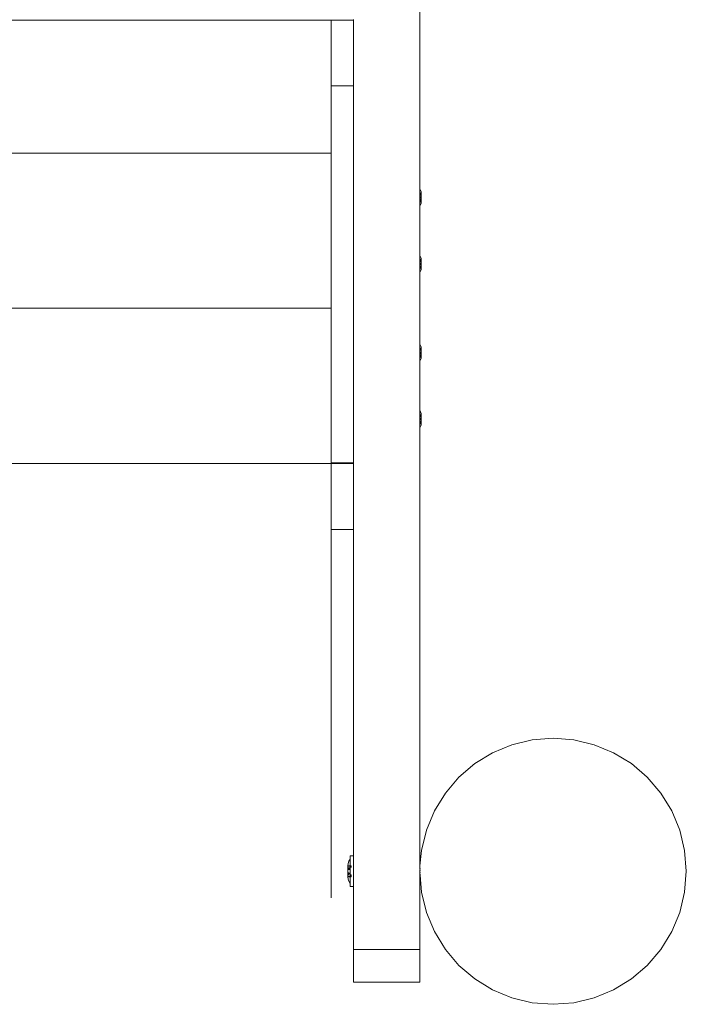
# Model space of a CAD drawing. Units: millimetres. Extents: x -4534 to 403205, y -3372 to 8564.
# Drawn here: x -1549 to -1249, y 1612 to 2056 of the extents above; entities that cross this region are included whole.
import ezdxf

# ---------------------------------------------------------------- set-up
doc = ezdxf.new("R2010")
doc.units = ezdxf.units.MM
doc.layers.add('Toestel 2D', color=7, linetype='Continuous', lineweight=20)

# ---------------------------------------------------------------- blocks, each defined once
blk = doc.blocks.new('WP-D18')
at = {"layer": 'Toestel 2D'}
for p, q in [((-1369.1, 1980.09), (-1369.1, 2072.44)), ((-1809.1, 2056.27), (-1409.1, 2056.27)), ((-1409.1, 2056.27), (-1409.1, 2026.57)), ((-1409.1, 2056.27), (-1399.1, 2056.27)), ((-1399.1, 2056.27), (-1399.1, 2056.57)), ((-1399.1, 2026.57), (-1399.1, 2056.27)), ((-1409.1, 2026.57), (-1399.1, 2026.57)), ((-1409.1, 1996.27), (-1409.1, 2026.57)), ((-1399.1, 1856.57), (-1399.1, 2026.57)), ((-1409.1, 1996.27), (-1809.1, 1996.27)), ((-1409.1, 1926.27), (-1409.1, 1996.27)), ((-1369.1, 1980.09), (-1368.77, 1979.56)), ((-1369.1, 1980.09), (-1369.1, 1978.23)), ((-1368.5, 1978.23), (-1369.1, 1978.23)), ((-1369.1, 1978.13), (-1369.1, 1978.23)), ((-1369.1, 1978.13), (-1368.5, 1978.13)), ((-1369.1, 1978.04), (-1369.1, 1978.13)), ((-1369.1, 1978.04), (-1368.5, 1978.05)), ((-1369.1, 1977.92), (-1369.1, 1978.04)), ((-1368.5, 1977.92), (-1369.1, 1977.92)), ((-1369.1, 1976.58), (-1369.1, 1977.92)), ((-1369.1, 1976.58), (-1368.5, 1976.56)), ((-1369.1, 1976.52), (-1369.1, 1976.58)), ((-1369.1, 1976.52), (-1368.5, 1976.52)), ((-1369.1, 1976.35), (-1369.1, 1976.52)), ((-1368.5, 1976.35), (-1369.1, 1976.35)), ((-1369.1, 1976.35), (-1369.1, 1976.2)), ((-1369.1, 1976.32), (-1368.5, 1976.32)), ((-1368.5, 1976.23), (-1369.1, 1976.23)), ((-1369.1, 1976.2), (-1368.5, 1976.2)), ((-1369.1, 1976.2), (-1369.1, 1976.02)), ((-1369.1, 1976.02), (-1368.5, 1976.04)), ((-1369.1, 1975.96), (-1369.1, 1976.02)), ((-1368.5, 1975.96), (-1369.1, 1975.96)), ((-1369.1, 1975.28), (-1369.1, 1975.96)), ((-1368.77, 1979.56), (-1368.57, 1978.91)), ((-1368.5, 1977.49), (-1368.77, 1977.47)), ((-1368.5, 1977.37), (-1368.77, 1977.37)), ((-1368.57, 1978.91), (-1368.57, 1978.63)), ((-1368.57, 1978.63), (-1368.5, 1978.23)), ((-1368.5, 1978.23), (-1368.5, 1978.13)), ((-1368.5, 1978.18), (-1368.5, 1978.14)), ((-1368.5, 1978.18), (-1368.5, 1978.11)), ((-1368.5, 1978.05), (-1368.5, 1978.13)), ((-1368.5, 1977.99), (-1368.5, 1978.1)), ((-1368.5, 1977.99), (-1368.5, 1978.07)), ((-1368.5, 1978.05), (-1368.5, 1977.92)), ((-1368.5, 1977.94), (-1368.5, 1978.04)), ((-1368.5, 1977.99), (-1368.5, 1978.04)), ((-1368.5, 1977.94), (-1368.5, 1978)), ((-1368.5, 1977.85), (-1368.5, 1977.92)), ((-1368.5, 1977.89), (-1368.5, 1977.92)), ((-1368.5, 1977.58), (-1368.5, 1977.9)), ((-1368.5, 1977.89), (-1368.5, 1977.81)), ((-1368.5, 1977.58), (-1368.5, 1977.88)), ((-1368.5, 1977.58), (-1368.5, 1977.86)), ((-1368.5, 1977.81), (-1368.5, 1977.85)), ((-1368.5, 1977.58), (-1368.5, 1977.84)), ((-1368.5, 1977.54), (-1368.5, 1977.81)), ((-1368.5, 1977.51), (-1368.5, 1977.54)), ((-1368.5, 1977.49), (-1368.5, 1977.54)), ((-1368.5, 1977.49), (-1368.5, 1977.51)), ((-1368.5, 1977.51), (-1368.5, 1977.44)), ((-1368.5, 1977.44), (-1368.5, 1977.49)), ((-1368.5, 1977.44), (-1368.5, 1977.37)), ((-1368.5, 1976.56), (-1368.5, 1977.37)), ((-1368.5, 1976.56), (-1368.5, 1976.49)), ((-1368.5, 1976.52), (-1368.5, 1976.56)), ((-1368.5, 1976.49), (-1368.5, 1976.52)), ((-1368.5, 1976.39), (-1368.5, 1976.49)), ((-1368.5, 1976.39), (-1368.5, 1976.35)), ((-1368.5, 1976.28), (-1368.5, 1976.35)), ((-1368.5, 1976.35), (-1368.5, 1976.32)), ((-1368.5, 1976.23), (-1368.5, 1976.28)), ((-1368.5, 1976.23), (-1368.5, 1976.2)), ((-1368.5, 1976.16), (-1368.5, 1976.2)), ((-1368.5, 1976.12), (-1368.5, 1976.16)), ((-1368.5, 1976.12), (-1368.5, 1976.04)), ((-1368.5, 1976.04), (-1368.5, 1976.01)), ((-1368.5, 1976.01), (-1368.5, 1975.96)), ((-1368.5, 1975.67), (-1368.5, 1976)), ((-1368.5, 1975.67), (-1368.5, 1975.99)), ((-1368.5, 1975.67), (-1368.5, 1975.98)), ((-1368.5, 1975.67), (-1368.5, 1975.98)), ((-1368.5, 1975.96), (-1368.5, 1975.91)), ((-1368.5, 1975.28), (-1368.5, 1975.91)), ((-1368.5, 1975.28), (-1369.1, 1975.28)), ((-1369.1, 1975.28), (-1369.1, 1975.08)), ((-1369.1, 1975.08), (-1368.5, 1975.08)), ((-1369.1, 1975.08), (-1369.1, 1974.63)), ((-1368.5, 1974.61), (-1369.1, 1974.63)), ((-1369.1, 1974.51), (-1369.1, 1974.63)), ((-1368.5, 1974.49), (-1369.1, 1974.51)), ((-1369.1, 1974.42), (-1369.1, 1974.51)), ((-1368.5, 1974.42), (-1369.1, 1974.42)), ((-1369.1, 1974.32), (-1369.1, 1974.42)), ((-1368.5, 1974.32), (-1369.1, 1974.32)), ((-1369.1, 1974.32), (-1369.1, 1972.39)), ((-1368.77, 1972.98), (-1369.1, 1972.39)), ((-1369.1, 1950.09), (-1369.1, 1972.39)), ((-1368.57, 1973.64), (-1368.77, 1972.98)), ((-1368.57, 1973.92), (-1368.5, 1974.32)), ((-1368.57, 1973.64), (-1368.57, 1973.92)), ((-1368.5, 1975.11), (-1368.5, 1975.28)), ((-1368.5, 1975.11), (-1368.5, 1975.08)), ((-1368.5, 1975), (-1368.5, 1975.11)), ((-1368.5, 1975.08), (-1368.5, 1975)), ((-1368.5, 1975), (-1368.5, 1974.61)), ((-1368.5, 1974.57), (-1368.5, 1974.61)), ((-1368.5, 1974.61), (-1368.5, 1974.56)), ((-1368.5, 1974.61), (-1368.5, 1974.54)), ((-1368.5, 1974.61), (-1368.5, 1974.52)), ((-1368.5, 1974.57), (-1368.5, 1974.53)), ((-1368.5, 1974.49), (-1368.5, 1974.57)), ((-1368.5, 1974.56), (-1368.5, 1974.51)), ((-1368.5, 1974.56), (-1368.5, 1974.48)), ((-1368.5, 1974.56), (-1368.5, 1974.45)), ((-1368.5, 1974.53), (-1368.5, 1974.49)), ((-1368.5, 1974.49), (-1368.5, 1974.45)), ((-1368.5, 1974.45), (-1368.5, 1974.42)), ((-1368.5, 1974.45), (-1368.5, 1974.38)), ((-1368.5, 1974.37), (-1368.5, 1974.44)), ((-1368.5, 1974.42), (-1368.5, 1974.38)), ((-1368.5, 1974.35), (-1368.5, 1974.42)), ((-1368.5, 1974.37), (-1368.5, 1974.41)), ((-1368.5, 1974.38), (-1368.5, 1974.35)), ((-1368.5, 1974.32), (-1368.5, 1974.38)), ((-1368.5, 1974.35), (-1368.5, 1974.32)), ((-1369.1, 1950.09), (-1368.77, 1949.56)), ((-1369.1, 1950.09), (-1369.1, 1948.23)), ((-1368.77, 1949.56), (-1368.57, 1948.91)), ((-1368.5, 1948.23), (-1369.1, 1948.23)), ((-1369.1, 1948.13), (-1369.1, 1948.23)), ((-1369.1, 1948.13), (-1368.5, 1948.13)), ((-1369.1, 1948.04), (-1369.1, 1948.13)), ((-1369.1, 1948.04), (-1368.5, 1948.05)), ((-1369.1, 1947.92), (-1369.1, 1948.04)), ((-1368.5, 1947.92), (-1369.1, 1947.92)), ((-1369.1, 1947.92), (-1369.1, 1947.47)), ((-1368.5, 1947.49), (-1369.1, 1947.47)), ((-1369.1, 1947.47), (-1369.1, 1947.37)), ((-1368.5, 1947.37), (-1369.1, 1947.37)), ((-1369.1, 1947.37), (-1369.1, 1946.58)), ((-1369.1, 1946.58), (-1369.05, 1946.58)), ((-1369.1, 1946.52), (-1369.1, 1946.58)), ((-1369.1, 1946.52), (-1369.02, 1946.52)), ((-1369.1, 1946.35), (-1369.1, 1946.52)), ((-1368.92, 1946.35), (-1369.1, 1946.35)), ((-1369.1, 1946.35), (-1369.1, 1946.2)), ((-1369.1, 1946.32), (-1368.9, 1946.32)), ((-1368.85, 1946.23), (-1369.1, 1946.23)), ((-1369.1, 1946.2), (-1368.84, 1946.2)), ((-1369.1, 1946.2), (-1369.1, 1946.02)), ((-1369.1, 1946.02), (-1368.5, 1946.04)), ((-1369.1, 1945.96), (-1369.1, 1946.02)), ((-1368.5, 1945.96), (-1369.1, 1945.96)), ((-1369.1, 1945.28), (-1369.1, 1945.96)), ((-1368.5, 1945.28), (-1369.1, 1945.28)), ((-1369.1, 1945.28), (-1369.1, 1945.08)), ((-1369.1, 1945.08), (-1368.5, 1945.08)), ((-1369.1, 1945.08), (-1369.1, 1944.63)), ((-1368.5, 1944.61), (-1369.1, 1944.63)), ((-1369.1, 1944.51), (-1369.1, 1944.63)), ((-1368.77, 1946.58), (-1368.5, 1946.56)), ((-1368.77, 1946.52), (-1368.5, 1946.52)), ((-1368.5, 1946.35), (-1368.77, 1946.35)), ((-1368.77, 1946.32), (-1368.5, 1946.32)), ((-1368.5, 1946.23), (-1368.77, 1946.23)), ((-1368.77, 1946.2), (-1368.5, 1946.2)), ((-1368.57, 1948.91), (-1368.57, 1948.63)), ((-1368.57, 1948.63), (-1368.5, 1948.23)), ((-1368.5, 1948.23), (-1368.5, 1948.13)), ((-1368.5, 1948.18), (-1368.5, 1948.14)), ((-1368.5, 1948.18), (-1368.5, 1948.11)), ((-1368.5, 1948.05), (-1368.5, 1948.13)), ((-1368.5, 1947.99), (-1368.5, 1948.1)), ((-1368.5, 1947.99), (-1368.5, 1948.07)), ((-1368.5, 1948.05), (-1368.5, 1947.92)), ((-1368.5, 1947.94), (-1368.5, 1948.04)), ((-1368.5, 1947.99), (-1368.5, 1948.04)), ((-1368.5, 1947.94), (-1368.5, 1948)), ((-1368.5, 1947.85), (-1368.5, 1947.92)), ((-1368.5, 1947.89), (-1368.5, 1947.92)), ((-1368.5, 1947.58), (-1368.5, 1947.9)), ((-1368.5, 1947.89), (-1368.5, 1947.81)), ((-1368.5, 1947.58), (-1368.5, 1947.88)), ((-1368.5, 1947.58), (-1368.5, 1947.86)), ((-1368.5, 1947.81), (-1368.5, 1947.85)), ((-1368.5, 1947.58), (-1368.5, 1947.84)), ((-1368.5, 1947.54), (-1368.5, 1947.81)), ((-1368.5, 1947.51), (-1368.5, 1947.54)), ((-1368.5, 1947.49), (-1368.5, 1947.54)), ((-1368.5, 1947.49), (-1368.5, 1947.51)), ((-1368.5, 1947.51), (-1368.5, 1947.44)), ((-1368.5, 1947.44), (-1368.5, 1947.49)), ((-1368.5, 1947.44), (-1368.5, 1947.37)), ((-1368.5, 1946.56), (-1368.5, 1947.37)), ((-1368.5, 1946.56), (-1368.5, 1946.49)), ((-1368.5, 1946.52), (-1368.5, 1946.56)), ((-1368.5, 1946.49), (-1368.5, 1946.52)), ((-1368.5, 1946.39), (-1368.5, 1946.49)), ((-1368.5, 1946.39), (-1368.5, 1946.35)), ((-1368.5, 1946.28), (-1368.5, 1946.35)), ((-1368.5, 1946.35), (-1368.5, 1946.32)), ((-1368.5, 1946.23), (-1368.5, 1946.28)), ((-1368.5, 1946.23), (-1368.5, 1946.2)), ((-1368.5, 1946.16), (-1368.5, 1946.2)), ((-1368.5, 1946.12), (-1368.5, 1946.16)), ((-1368.5, 1946.12), (-1368.5, 1946.04)), ((-1368.5, 1946.04), (-1368.5, 1946.01)), ((-1368.5, 1946.01), (-1368.5, 1945.96)), ((-1368.5, 1945.67), (-1368.5, 1946)), ((-1368.5, 1945.67), (-1368.5, 1945.99)), ((-1368.5, 1945.67), (-1368.5, 1945.98)), ((-1368.5, 1945.67), (-1368.5, 1945.98)), ((-1368.5, 1945.96), (-1368.5, 1945.91)), ((-1368.5, 1945.28), (-1368.5, 1945.91)), ((-1368.5, 1945.11), (-1368.5, 1945.28)), ((-1368.5, 1945.11), (-1368.5, 1945.04)), ((-1368.5, 1945.11), (-1368.5, 1945.08)), ((-1368.5, 1945.04), (-1368.5, 1945.08)), ((-1368.5, 1945.08), (-1368.5, 1945)), ((-1368.5, 1945), (-1368.5, 1945.04)), ((-1368.5, 1945), (-1368.5, 1944.61)), ((-1368.5, 1944.57), (-1368.5, 1944.61)), ((-1368.5, 1944.61), (-1368.5, 1944.56)), ((-1368.5, 1944.61), (-1368.5, 1944.54)), ((-1368.5, 1944.61), (-1368.5, 1944.52)), ((-1368.5, 1944.49), (-1369.1, 1944.51)), ((-1369.1, 1944.42), (-1369.1, 1944.51)), ((-1368.5, 1944.42), (-1369.1, 1944.42)), ((-1369.1, 1944.32), (-1369.1, 1944.42)), ((-1368.5, 1944.32), (-1369.1, 1944.32)), ((-1369.1, 1944.32), (-1369.1, 1942.39)), ((-1368.77, 1942.98), (-1369.1, 1942.39)), ((-1369.1, 1910.09), (-1369.1, 1942.39)), ((-1368.57, 1943.64), (-1368.77, 1942.98)), ((-1368.57, 1943.92), (-1368.5, 1944.32)), ((-1368.57, 1943.64), (-1368.57, 1943.92)), ((-1368.5, 1944.57), (-1368.5, 1944.53)), ((-1368.5, 1944.49), (-1368.5, 1944.57)), ((-1368.5, 1944.56), (-1368.5, 1944.51)), ((-1368.5, 1944.56), (-1368.5, 1944.48)), ((-1368.5, 1944.56), (-1368.5, 1944.45)), ((-1368.5, 1944.53), (-1368.5, 1944.49)), ((-1368.5, 1944.49), (-1368.5, 1944.45)), ((-1368.5, 1944.45), (-1368.5, 1944.42)), ((-1368.5, 1944.45), (-1368.5, 1944.38)), ((-1368.5, 1944.37), (-1368.5, 1944.44)), ((-1368.5, 1944.42), (-1368.5, 1944.38)), ((-1368.5, 1944.35), (-1368.5, 1944.42)), ((-1368.5, 1944.37), (-1368.5, 1944.41)), ((-1368.5, 1944.38), (-1368.5, 1944.35)), ((-1368.5, 1944.32), (-1368.5, 1944.38)), ((-1368.5, 1944.35), (-1368.5, 1944.32)), ((-1409.1, 1926.27), (-1809.1, 1926.27)), ((-1409.1, 1856.57), (-1409.1, 1926.27)), ((-1369.1, 1910.09), (-1368.77, 1909.56)), ((-1369.1, 1910.09), (-1369.1, 1908.23)), ((-1368.77, 1909.56), (-1368.57, 1908.91)), ((-1368.5, 1908.23), (-1369.1, 1908.23)), ((-1369.1, 1908.13), (-1369.1, 1908.23)), ((-1369.1, 1908.13), (-1368.5, 1908.13)), ((-1369.1, 1908.04), (-1369.1, 1908.13)), ((-1369.1, 1908.04), (-1368.5, 1908.05)), ((-1369.1, 1907.92), (-1369.1, 1908.04)), ((-1368.5, 1907.92), (-1369.1, 1907.92)), ((-1369.1, 1907.92), (-1369.1, 1907.47)), ((-1368.5, 1907.49), (-1369.1, 1907.47)), ((-1369.1, 1907.47), (-1369.1, 1907.37)), ((-1368.5, 1907.37), (-1369.1, 1907.37)), ((-1369.1, 1907.37), (-1369.1, 1906.58)), ((-1369.1, 1906.58), (-1368.5, 1906.56)), ((-1369.1, 1906.52), (-1369.1, 1906.58)), ((-1369.1, 1906.52), (-1368.5, 1906.52)), ((-1369.1, 1906.35), (-1369.1, 1906.52)), ((-1368.5, 1906.35), (-1369.1, 1906.35)), ((-1369.1, 1906.35), (-1369.1, 1906.2)), ((-1369.1, 1906.32), (-1368.5, 1906.32)), ((-1368.5, 1906.23), (-1369.1, 1906.23)), ((-1369.1, 1906.2), (-1368.5, 1906.2)), ((-1369.1, 1906.2), (-1369.1, 1906.02)), ((-1369.1, 1906.02), (-1368.5, 1906.04)), ((-1369.1, 1905.96), (-1369.1, 1906.02)), ((-1368.5, 1905.96), (-1369.1, 1905.96)), ((-1369.1, 1905.28), (-1369.1, 1905.96)), ((-1368.74, 1905.28), (-1369.1, 1905.28)), ((-1369.1, 1905.28), (-1369.1, 1905.08)), ((-1369.1, 1905.08), (-1368.77, 1905.08)), ((-1369.1, 1905.08), (-1369.1, 1904.63)), ((-1368.57, 1908.91), (-1368.57, 1908.63)), ((-1368.57, 1908.63), (-1368.5, 1908.23)), ((-1368.5, 1905.28), (-1368.57, 1905.28)), ((-1368.57, 1905.08), (-1368.5, 1905.08)), ((-1368.5, 1908.23), (-1368.5, 1908.13)), ((-1368.5, 1908.18), (-1368.5, 1908.14)), ((-1368.5, 1908.18), (-1368.5, 1908.11)), ((-1368.5, 1908.05), (-1368.5, 1908.13)), ((-1368.5, 1907.99), (-1368.5, 1908.1)), ((-1368.5, 1907.99), (-1368.5, 1908.07)), ((-1368.5, 1908.05), (-1368.5, 1907.92)), ((-1368.5, 1907.94), (-1368.5, 1908.04)), ((-1368.5, 1907.99), (-1368.5, 1908.04)), ((-1368.5, 1907.94), (-1368.5, 1908)), ((-1368.5, 1907.85), (-1368.5, 1907.92)), ((-1368.5, 1907.89), (-1368.5, 1907.92)), ((-1368.5, 1907.58), (-1368.5, 1907.9)), ((-1368.5, 1907.89), (-1368.5, 1907.81)), ((-1368.5, 1907.58), (-1368.5, 1907.88)), ((-1368.5, 1907.58), (-1368.5, 1907.86)), ((-1368.5, 1907.81), (-1368.5, 1907.85)), ((-1368.5, 1907.58), (-1368.5, 1907.84)), ((-1368.5, 1907.54), (-1368.5, 1907.81)), ((-1368.5, 1907.51), (-1368.5, 1907.54)), ((-1368.5, 1907.49), (-1368.5, 1907.54)), ((-1368.5, 1907.49), (-1368.5, 1907.51)), ((-1368.5, 1907.51), (-1368.5, 1907.44)), ((-1368.5, 1907.44), (-1368.5, 1907.49)), ((-1368.5, 1907.44), (-1368.5, 1907.37)), ((-1368.5, 1906.56), (-1368.5, 1907.37)), ((-1368.5, 1906.56), (-1368.5, 1906.49)), ((-1368.5, 1906.52), (-1368.5, 1906.56)), ((-1368.5, 1906.49), (-1368.5, 1906.52)), ((-1368.5, 1906.39), (-1368.5, 1906.49)), ((-1368.5, 1906.39), (-1368.5, 1906.35)), ((-1368.5, 1906.28), (-1368.5, 1906.35)), ((-1368.5, 1906.35), (-1368.5, 1906.32)), ((-1368.5, 1906.23), (-1368.5, 1906.28)), ((-1368.5, 1906.23), (-1368.5, 1906.2)), ((-1368.5, 1906.16), (-1368.5, 1906.2)), ((-1368.5, 1906.12), (-1368.5, 1906.16)), ((-1368.5, 1906.12), (-1368.5, 1906.04)), ((-1368.5, 1906.04), (-1368.5, 1906.01)), ((-1368.5, 1906.01), (-1368.5, 1905.96)), ((-1368.5, 1905.67), (-1368.5, 1906)), ((-1368.5, 1905.67), (-1368.5, 1905.99)), ((-1368.5, 1905.67), (-1368.5, 1905.98)), ((-1368.5, 1905.67), (-1368.5, 1905.98)), ((-1368.5, 1905.96), (-1368.5, 1905.91)), ((-1368.5, 1905.28), (-1368.5, 1905.91)), ((-1368.5, 1905.11), (-1368.5, 1905.28)), ((-1368.5, 1905.11), (-1368.5, 1905.08)), ((-1368.5, 1905), (-1368.5, 1905.11)), ((-1368.5, 1905.08), (-1368.5, 1905)), ((-1368.5, 1905), (-1368.5, 1904.61)), ((-1368.77, 1904.63), (-1369.1, 1904.63)), ((-1369.1, 1904.51), (-1369.1, 1904.63)), ((-1368.5, 1904.49), (-1369.1, 1904.51)), ((-1369.1, 1904.42), (-1369.1, 1904.51)), ((-1368.5, 1904.42), (-1369.1, 1904.42)), ((-1369.1, 1904.32), (-1369.1, 1904.42)), ((-1368.5, 1904.32), (-1369.1, 1904.32)), ((-1369.1, 1904.32), (-1369.1, 1902.39)), ((-1368.77, 1902.98), (-1369.1, 1902.39)), ((-1369.1, 1880.09), (-1369.1, 1902.39)), ((-1368.57, 1903.64), (-1368.77, 1902.98)), ((-1368.5, 1904.61), (-1368.68, 1904.63)), ((-1368.57, 1903.92), (-1368.5, 1904.32)), ((-1368.57, 1903.64), (-1368.57, 1903.92)), ((-1368.5, 1904.57), (-1368.5, 1904.61)), ((-1368.5, 1904.61), (-1368.5, 1904.56)), ((-1368.5, 1904.61), (-1368.5, 1904.54)), ((-1368.5, 1904.61), (-1368.5, 1904.52)), ((-1368.5, 1904.57), (-1368.5, 1904.53)), ((-1368.5, 1904.49), (-1368.5, 1904.57)), ((-1368.5, 1904.56), (-1368.5, 1904.51)), ((-1368.5, 1904.56), (-1368.5, 1904.48)), ((-1368.5, 1904.56), (-1368.5, 1904.45)), ((-1368.5, 1904.53), (-1368.5, 1904.49)), ((-1368.5, 1904.49), (-1368.5, 1904.45)), ((-1368.5, 1904.45), (-1368.5, 1904.42)), ((-1368.5, 1904.45), (-1368.5, 1904.38)), ((-1368.5, 1904.37), (-1368.5, 1904.44)), ((-1368.5, 1904.42), (-1368.5, 1904.38)), ((-1368.5, 1904.35), (-1368.5, 1904.42)), ((-1368.5, 1904.37), (-1368.5, 1904.41)), ((-1368.5, 1904.38), (-1368.5, 1904.35)), ((-1368.5, 1904.32), (-1368.5, 1904.38)), ((-1368.5, 1904.35), (-1368.5, 1904.32)), ((-1369.1, 1880.09), (-1368.77, 1879.56)), ((-1369.1, 1880.09), (-1369.1, 1878.23)), ((-1368.51, 1878.23), (-1369.1, 1878.23)), ((-1369.1, 1878.13), (-1369.1, 1878.23)), ((-1369.1, 1878.13), (-1368.5, 1878.13)), ((-1369.1, 1878.04), (-1369.1, 1878.13)), ((-1369.1, 1878.04), (-1368.5, 1878.05)), ((-1369.1, 1877.92), (-1369.1, 1878.04)), ((-1368.77, 1879.56), (-1368.57, 1878.91)), ((-1368.57, 1878.91), (-1368.57, 1878.63)), ((-1368.57, 1878.63), (-1368.52, 1878.3)), ((-1368.52, 1878.3), (-1368.51, 1878.26)), ((-1368.5, 1878.2), (-1368.51, 1878.26)), ((-1368.51, 1878.26), (-1368.51, 1878.23)), ((-1368.5, 1878.2), (-1368.51, 1878.23)), ((-1368.5, 1878.2), (-1368.5, 1878.13)), ((-1368.5, 1878.18), (-1368.5, 1878.14)), ((-1368.5, 1878.18), (-1368.5, 1878.11)), ((-1368.5, 1878.05), (-1368.5, 1878.13)), ((-1368.5, 1877.99), (-1368.5, 1878.1)), ((-1368.5, 1877.99), (-1368.5, 1878.07)), ((-1368.5, 1878.05), (-1368.5, 1877.92)), ((-1368.5, 1877.94), (-1368.5, 1878.04)), ((-1368.5, 1877.99), (-1368.5, 1878.04)), ((-1368.5, 1877.92), (-1369.1, 1877.92)), ((-1369.1, 1877.92), (-1369.1, 1877.47)), ((-1368.5, 1877.49), (-1369.1, 1877.47)), ((-1369.1, 1877.47), (-1369.1, 1877.37)), ((-1368.5, 1877.37), (-1369.1, 1877.37)), ((-1369.1, 1877.37), (-1369.1, 1876.58)), ((-1369.1, 1876.58), (-1368.5, 1876.56)), ((-1369.1, 1876.52), (-1369.1, 1876.58)), ((-1369.1, 1876.52), (-1368.5, 1876.52)), ((-1369.1, 1876.35), (-1369.1, 1876.52)), ((-1368.5, 1876.35), (-1369.1, 1876.35)), ((-1369.1, 1876.35), (-1369.1, 1876.2)), ((-1369.1, 1876.32), (-1368.5, 1876.32)), ((-1368.5, 1876.23), (-1369.1, 1876.23)), ((-1369.1, 1876.2), (-1368.5, 1876.2)), ((-1369.1, 1876.2), (-1369.1, 1876.02)), ((-1369.1, 1876.02), (-1368.5, 1876.04)), ((-1369.1, 1875.96), (-1369.1, 1876.02)), ((-1368.5, 1875.96), (-1369.1, 1875.96)), ((-1369.1, 1875.28), (-1369.1, 1875.96)), ((-1368.5, 1875.28), (-1369.1, 1875.28)), ((-1369.1, 1875.28), (-1369.1, 1875.08)), ((-1369.1, 1875.08), (-1368.5, 1875.08)), ((-1369.1, 1875.08), (-1369.1, 1874.63)), ((-1368.5, 1874.61), (-1369.1, 1874.63)), ((-1369.1, 1874.51), (-1369.1, 1874.63)), ((-1368.5, 1874.49), (-1369.1, 1874.51)), ((-1369.1, 1874.42), (-1369.1, 1874.51)), ((-1368.5, 1874.42), (-1369.1, 1874.42)), ((-1369.1, 1874.32), (-1369.1, 1874.42)), ((-1368.5, 1874.32), (-1369.1, 1874.32)), ((-1369.1, 1874.32), (-1369.1, 1872.39)), ((-1368.57, 1873.64), (-1368.77, 1872.98)), ((-1368.57, 1873.92), (-1368.5, 1874.32)), ((-1368.57, 1873.64), (-1368.57, 1873.92)), ((-1368.5, 1877.94), (-1368.5, 1878)), ((-1368.5, 1877.85), (-1368.5, 1877.92)), ((-1368.5, 1877.89), (-1368.5, 1877.92)), ((-1368.5, 1877.58), (-1368.5, 1877.9)), ((-1368.5, 1877.89), (-1368.5, 1877.81)), ((-1368.5, 1877.58), (-1368.5, 1877.88)), ((-1368.5, 1877.58), (-1368.5, 1877.86)), ((-1368.5, 1877.81), (-1368.5, 1877.85)), ((-1368.5, 1877.58), (-1368.5, 1877.84)), ((-1368.5, 1877.54), (-1368.5, 1877.81)), ((-1368.5, 1877.51), (-1368.5, 1877.54)), ((-1368.5, 1877.49), (-1368.5, 1877.54)), ((-1368.5, 1877.49), (-1368.5, 1877.51)), ((-1368.5, 1877.51), (-1368.5, 1877.44)), ((-1368.5, 1877.44), (-1368.5, 1877.49)), ((-1368.5, 1877.44), (-1368.5, 1877.37)), ((-1368.5, 1876.56), (-1368.5, 1877.37)), ((-1368.5, 1876.56), (-1368.5, 1876.49)), ((-1368.5, 1876.52), (-1368.5, 1876.56)), ((-1368.5, 1876.49), (-1368.5, 1876.52)), ((-1368.5, 1876.39), (-1368.5, 1876.49)), ((-1368.5, 1876.39), (-1368.5, 1876.35)), ((-1368.5, 1876.28), (-1368.5, 1876.35)), ((-1368.5, 1876.35), (-1368.5, 1876.32)), ((-1368.5, 1876.23), (-1368.5, 1876.28)), ((-1368.5, 1876.23), (-1368.5, 1876.2)), ((-1368.5, 1876.16), (-1368.5, 1876.2)), ((-1368.5, 1876.12), (-1368.5, 1876.16)), ((-1368.5, 1876.12), (-1368.5, 1876.04)), ((-1368.5, 1876.04), (-1368.5, 1876.01)), ((-1368.5, 1876.01), (-1368.5, 1875.96)), ((-1368.5, 1875.67), (-1368.5, 1876)), ((-1368.5, 1875.67), (-1368.5, 1875.99)), ((-1368.5, 1875.67), (-1368.5, 1875.98)), ((-1368.5, 1875.67), (-1368.5, 1875.98)), ((-1368.5, 1875.96), (-1368.5, 1875.91)), ((-1368.5, 1875.28), (-1368.5, 1875.91)), ((-1368.5, 1875.11), (-1368.5, 1875.28)), ((-1368.5, 1875.11), (-1368.5, 1875.08)), ((-1368.5, 1875), (-1368.5, 1875.11)), ((-1368.5, 1875.08), (-1368.5, 1875)), ((-1368.5, 1875), (-1368.5, 1874.61)), ((-1368.5, 1874.57), (-1368.5, 1874.61)), ((-1368.5, 1874.61), (-1368.5, 1874.56)), ((-1368.5, 1874.61), (-1368.5, 1874.54)), ((-1368.5, 1874.61), (-1368.5, 1874.52)), ((-1368.5, 1874.57), (-1368.5, 1874.53)), ((-1368.5, 1874.49), (-1368.5, 1874.57)), ((-1368.5, 1874.56), (-1368.5, 1874.51)), ((-1368.5, 1874.56), (-1368.5, 1874.48)), ((-1368.5, 1874.56), (-1368.5, 1874.45)), ((-1368.5, 1874.53), (-1368.5, 1874.49)), ((-1368.5, 1874.49), (-1368.5, 1874.45)), ((-1368.5, 1874.45), (-1368.5, 1874.42)), ((-1368.5, 1874.45), (-1368.5, 1874.38)), ((-1368.5, 1874.37), (-1368.5, 1874.44)), ((-1368.5, 1874.42), (-1368.5, 1874.38)), ((-1368.5, 1874.35), (-1368.5, 1874.42)), ((-1368.5, 1874.37), (-1368.5, 1874.41)), ((-1368.5, 1874.38), (-1368.5, 1874.35)), ((-1368.5, 1874.32), (-1368.5, 1874.38)), ((-1368.5, 1874.35), (-1368.5, 1874.32)), ((-1368.77, 1872.98), (-1369.1, 1872.39)), ((-1369.1, 1674.95), (-1369.1, 1872.39)), ((-1809.1, 1856.27), (-1409.1, 1856.27)), ((-1409.1, 1856.57), (-1399.1, 1856.57)), ((-1409.1, 1856.27), (-1409.1, 1826.57)), ((-1409.1, 1856.27), (-1399.1, 1856.27)), ((-1399.1, 1856.27), (-1399.1, 1856.57)), ((-1399.1, 1826.57), (-1399.1, 1856.27)), ((-1409.1, 1826.57), (-1399.1, 1826.57)), ((-1409.1, 1660.5), (-1409.1, 1826.57)), ((-1399.1, 1679.33), (-1399.1, 1826.57)), ((-1318.49, 1731.71), (-1327.64, 1729.51)), ((-1309.1, 1732.45), (-1318.49, 1731.71)), ((-1299.72, 1731.71), (-1309.1, 1732.45)), ((-1290.56, 1729.51), (-1299.72, 1731.71)), ((-1327.64, 1729.51), (-1336.34, 1725.91)), ((-1281.86, 1725.91), (-1290.56, 1729.51)), ((-1336.34, 1725.91), (-1344.37, 1720.99)), ((-1273.83, 1720.99), (-1281.86, 1725.91)), ((-1344.37, 1720.99), (-1351.53, 1714.87)), ((-1266.68, 1714.87), (-1273.83, 1720.99)), ((-1351.53, 1714.87), (-1357.64, 1707.71)), ((-1260.56, 1707.71), (-1266.68, 1714.87)), ((-1357.64, 1707.71), (-1362.56, 1699.69)), ((-1255.64, 1699.69), (-1260.56, 1707.71)), ((-1362.56, 1699.69), (-1366.17, 1690.99)), ((-1252.04, 1690.99), (-1255.64, 1699.69)), ((-1366.17, 1690.99), (-1368.36, 1681.83)), ((-1249.84, 1681.83), (-1252.04, 1690.99)), ((-1399.1, 1679.33), (-1400.6, 1679.33)), ((-1400.6, 1677.87), (-1400.6, 1679.33)), ((-1399.1, 1665.56), (-1399.1, 1679.33)), ((-1368.36, 1681.83), (-1369.1, 1674.95)), ((-1249.1, 1672.45), (-1249.84, 1681.83)), ((-1401.6, 1674.93), (-1401.49, 1675.98)), ((-1401.6, 1674.93), (-1400.6, 1674.93)), ((-1401.6, 1674.93), (-1401.6, 1674.86)), ((-1401.6, 1674.86), (-1401.6, 1674.89)), ((-1401.6, 1674.83), (-1401.6, 1674.86)), ((-1401.6, 1674.78), (-1401.6, 1674.83)), ((-1401.6, 1674.83), (-1401.6, 1674.75)), ((-1400.6, 1674.83), (-1401.6, 1674.83)), ((-1401.6, 1674.78), (-1400.6, 1674.78)), ((-1401.6, 1674.75), (-1401.6, 1674.78)), ((-1401.6, 1674.75), (-1401.6, 1674)), ((-1401.6, 1674), (-1400.6, 1674.01)), ((-1401.6, 1674), (-1401.6, 1673.89)), ((-1401.6, 1673.89), (-1400.6, 1673.89)), ((-1401.6, 1673.89), (-1401.6, 1673.75)), ((-1401.49, 1675.98), (-1401.15, 1676.99)), ((-1401.15, 1676.99), (-1400.6, 1677.87)), ((-1400.6, 1674.93), (-1400.6, 1677.87)), ((-1400.6, 1674.93), (-1400.1, 1674.93)), ((-1400.6, 1674.83), (-1400.6, 1674.93)), ((-1400.1, 1674.83), (-1400.6, 1674.83)), ((-1400.6, 1674.78), (-1400.6, 1674.83)), ((-1400.6, 1674.78), (-1400.1, 1674.78)), ((-1400.6, 1674.78), (-1400.6, 1674.01)), ((-1400.6, 1674.01), (-1400.6, 1673.89)), ((-1400.6, 1673.89), (-1400.6, 1673.75)), ((-1400.1, 1674.83), (-1400.1, 1674.89)), ((-1400.1, 1674.83), (-1400.1, 1674.78)), ((-1400.1, 1674.78), (-1400.1, 1674.09)), ((-1369.1, 1674.25), (-1369.1, 1674.95)), ((-1368.96, 1674.25), (-1369.1, 1674.25)), ((-1369.1, 1673.58), (-1369.1, 1674.25)), ((-1401.6, 1673.75), (-1400.6, 1673.75)), ((-1401.6, 1673.75), (-1401.6, 1673.52)), ((-1401.6, 1673.52), (-1401.57, 1673.52)), ((-1401.6, 1673.22), (-1401.6, 1673.52)), ((-1401.6, 1673.22), (-1401.55, 1673.22)), ((-1401.6, 1671.68), (-1401.6, 1673.22)), ((-1401.6, 1671.68), (-1401.15, 1671.68)), ((-1401.6, 1671.4), (-1401.6, 1671.68)), ((-1401.6, 1671.4), (-1401.15, 1671.4)), ((-1401.6, 1671.14), (-1401.6, 1671.4)), ((-1401.6, 1671.14), (-1401.15, 1671.14)), ((-1401.6, 1671.1), (-1401.6, 1671.14)), ((-1401.15, 1671.1), (-1401.6, 1671.1)), ((-1401.6, 1671.1), (-1401.6, 1671)), ((-1401.6, 1671), (-1401.15, 1671)), ((-1401.6, 1670.89), (-1401.6, 1671)), ((-1401.6, 1670.89), (-1401.15, 1670.88)), ((-1401.6, 1670.11), (-1401.6, 1670.89)), ((-1401.6, 1670.11), (-1401.6, 1670.07)), ((-1401.6, 1670.11), (-1400.6, 1670.11)), ((-1401.6, 1670.07), (-1400.6, 1670.11)), ((-1401.6, 1670.07), (-1401.6, 1670.03)), ((-1401.6, 1670.03), (-1401.6, 1670)), ((-1401.6, 1669.97), (-1401.6, 1670.03)), ((-1401.6, 1669.97), (-1401.49, 1668.91)), ((-1401.6, 1669.97), (-1400.6, 1669.97)), ((-1401.49, 1673.52), (-1400.6, 1673.52)), ((-1400.6, 1673.42), (-1401.49, 1673.42)), ((-1401.49, 1673.22), (-1400.6, 1673.22)), ((-1401.08, 1671.68), (-1400.99, 1671.68)), ((-1400.98, 1671.4), (-1400.77, 1671.4)), ((-1400.98, 1671.4), (-1400.75, 1671.38)), ((-1400.88, 1671.14), (-1400.6, 1671.14)), ((-1400.6, 1671.1), (-1400.87, 1671.1)), ((-1400.83, 1671), (-1400.6, 1671)), ((-1400.79, 1670.88), (-1400.6, 1670.88)), ((-1400.6, 1673.75), (-1400.6, 1673.52)), ((-1400.6, 1673.42), (-1400.6, 1673.52)), ((-1400.6, 1673.22), (-1400.6, 1673.42)), ((-1400.6, 1671.14), (-1400.6, 1673.22)), ((-1400.6, 1671.1), (-1400.6, 1671.14)), ((-1400.6, 1671), (-1400.6, 1671.1)), ((-1400.6, 1670.88), (-1400.6, 1671)), ((-1400.1, 1670.87), (-1400.6, 1670.88)), ((-1400.6, 1670.88), (-1400.6, 1670.11)), ((-1400.6, 1670.11), (-1400.1, 1670.11)), ((-1400.6, 1670.11), (-1400.1, 1670.07)), ((-1400.6, 1669.97), (-1400.6, 1670.11)), ((-1400.6, 1669.97), (-1400.1, 1669.97)), ((-1400.6, 1666.97), (-1400.6, 1669.97)), ((-1400.1, 1670.11), (-1400.1, 1670.87)), ((-1400.1, 1670.07), (-1400.1, 1670.11)), ((-1400.1, 1670.07), (-1400.1, 1670)), ((-1369.09, 1673.43), (-1369.1, 1673.58)), ((-1369.09, 1673.43), (-1369.1, 1673.39)), ((-1369.1, 1673.16), (-1369.1, 1673.39)), ((-1369.1, 1673.16), (-1369.05, 1673.16)), ((-1369.06, 1672.96), (-1369.1, 1673.16)), ((-1369.06, 1672.96), (-1369.1, 1672.84)), ((-1369.1, 1672.76), (-1369.1, 1672.84)), ((-1369.1, 1672.76), (-1369.1, 1672.72)), ((-1369.1, 1672.06), (-1369.1, 1672.72)), ((-1369.06, 1671.86), (-1369.1, 1672.06)), ((-1369.1, 1671.74), (-1369.09, 1671.78)), ((-1369.1, 1671.67), (-1369.1, 1671.74)), ((-1369.1, 1671.67), (-1368.96, 1670.63)), ((-1369.1, 1670.63), (-1369.1, 1671.67)), ((-1369.1, 1670.63), (-1368.96, 1670.63)), ((-1369.1, 1637.09), (-1369.1, 1670.63)), ((-1369.04, 1673.54), (-1369.09, 1673.43)), ((-1369.09, 1671.78), (-1369.06, 1671.86)), ((-1369.01, 1673.6), (-1369.04, 1673.54)), ((-1369.03, 1673.64), (-1369, 1673.74)), ((-1369.01, 1673.6), (-1369.03, 1673.64)), ((-1368.96, 1670.63), (-1368.36, 1663.06)), ((-1249.84, 1663.06), (-1249.1, 1672.45)), ((-1401.49, 1668.91), (-1401.15, 1667.9)), ((-1401.15, 1667.9), (-1400.6, 1666.97)), ((-1400.6, 1666.97), (-1400.6, 1665.56)), ((-1399.1, 1665.56), (-1400.6, 1665.56)), ((-1399.1, 1660.5), (-1399.1, 1665.56)), ((-1399.1, 1637.09), (-1399.1, 1660.5)), ((-1368.36, 1663.06), (-1366.17, 1653.91)), ((-1252.04, 1653.91), (-1249.84, 1663.06)), ((-1366.17, 1653.91), (-1362.56, 1645.21)), ((-1255.64, 1645.21), (-1252.04, 1653.91)), ((-1362.56, 1645.21), (-1357.64, 1637.18)), ((-1260.56, 1637.18), (-1255.64, 1645.21)), ((-1369.1, 1637.09), (-1399.1, 1637.09)), ((-1399.1, 1622.45), (-1399.1, 1637.09)), ((-1369.1, 1622.45), (-1369.1, 1637.09)), ((-1357.64, 1637.18), (-1351.53, 1630.02)), ((-1266.68, 1630.02), (-1260.56, 1637.18)), ((-1351.53, 1630.02), (-1344.37, 1623.91)), ((-1273.83, 1623.91), (-1266.68, 1630.02)), ((-1399.1, 1622.45), (-1369.1, 1622.45)), ((-1344.37, 1623.91), (-1336.34, 1618.99)), ((-1281.86, 1618.99), (-1273.83, 1623.91)), ((-1336.34, 1618.99), (-1327.64, 1615.38)), ((-1290.56, 1615.38), (-1281.86, 1618.99)), ((-1327.64, 1615.38), (-1318.49, 1613.18)), ((-1318.49, 1613.18), (-1309.1, 1612.45)), ((-1309.1, 1612.45), (-1299.72, 1613.18)), ((-1299.72, 1613.18), (-1290.56, 1615.38))]:
    blk.add_line(p, q, dxfattribs=at)

msp = doc.modelspace()

# ---------------------------------------------------------------- block references
msp.add_blockref('WP-D18', (0, 0))

doc.saveas('drawing.dxf')
